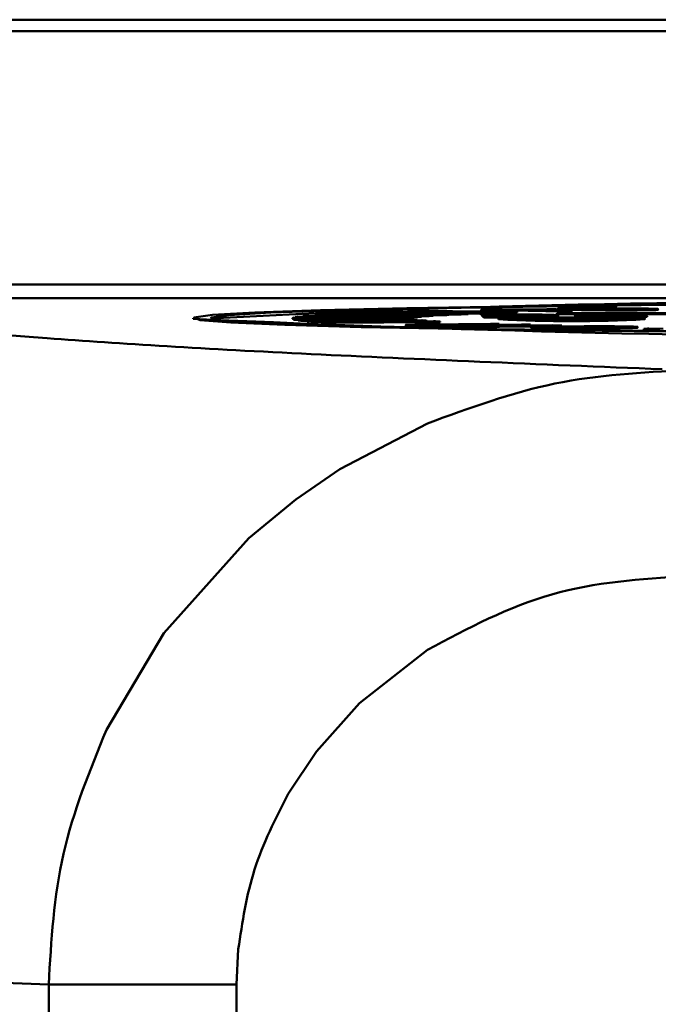
# Model space of a CAD drawing. Units: millimetres. Extents: x -9784 to 2096, y -2957 to 5443.
# Drawn here: x -5482 to -5472, y -326 to -312 of the extents above; entities that cross this region are included whole.
import ezdxf

# ---------------------------------------------------------------- set-up
doc = ezdxf.new("R2010")
doc.units = ezdxf.units.MM
doc.header["$LTSCALE"] = 10
for name, color, linetype, lineweight in [('AM_0', 7, 'Continuous', 50), ('AM_5', 3, 'Continuous', 25), ('AM_6', 2, 'Continuous', 35)]:
    doc.layers.add(name, color=color, linetype=linetype, lineweight=lineweight)

# ---------------------------------------------------------------- blocks, each defined once
blk = doc.blocks.new('RA_1')
at = {"layer": 'AM_0'}
for p, q in [((-334.949, 49.249), (-395.199, 49.249)), ((-334.949, 49.082), (-395.199, 49.082)), ((-395.081, 45.39), (-335.008, 45.39)), ((-395.081, 45.19), (-335.008, 45.19)), ((-385.792, 44.924), (-387.461, 44.93)), ((-387.461, 44.93), (-387.461, 44.92)), ((-387.4, 44.935), (-385.732, 44.93)), ((-387.285, 44.944), (-387.285, 44.935)), ((-385.647, 44.936), (-387.285, 44.944)), ((-387.198, 44.95), (-385.561, 44.942)), ((-387.043, 44.959), (-387.043, 44.949)), ((-385.446, 44.949), (-387.043, 44.959)), ((-386.931, 44.965), (-385.335, 44.954)), ((-385.191, 44.961), (-386.736, 44.973)), ((-386.736, 44.973), (-386.736, 44.963)), ((-386.6, 44.979), (-385.055, 44.966)), ((-384.882, 44.972), (-386.367, 44.987)), ((-386.367, 44.987), (-386.367, 44.977)), ((-386.367, 44.977), (-386.276, 44.976)), ((-386.207, 44.992), (-384.722, 44.978)), ((-384.522, 44.984), (-385.938, 45)), ((-385.938, 45), (-385.938, 44.99)), ((-385.938, 44.99), (-385.635, 44.986)), ((-385.754, 45.005), (-384.339, 44.988)), ((-385.732, 44.93), (-385.732, 44.92)), ((-385.647, 44.926), (-385.647, 44.936)), ((-385.561, 44.942), (-385.561, 44.932)), ((-385.561, 44.939), (-385.446, 44.939)), ((-385.446, 44.939), (-385.446, 44.949)), ((-385.335, 44.954), (-385.335, 44.944)), ((-385.335, 44.952), (-385.191, 44.951)), ((-385.191, 44.951), (-385.191, 44.961)), ((-385.055, 44.966), (-385.055, 44.956)), ((-385.055, 44.964), (-384.882, 44.962)), ((-384.882, 44.962), (-384.882, 44.972)), ((-384.862, 45.024), (-384.714, 45.027)), ((-384.574, 45.019), (-384.862, 45.024)), ((-384.862, 45.024), (-384.862, 45.014)), ((-384.862, 45.014), (-384.737, 45.012)), ((-384.825, 44.918), (-384.857, 44.95)), ((-384.857, 44.95), (-384.657, 44.95)), ((-384.857, 44.95), (-384.857, 44.94)), ((-384.857, 44.94), (-384.825, 44.908)), ((-384.737, 45.016), (-384.574, 45.019)), ((-384.601, 45.014), (-384.737, 45.016)), ((-384.737, 45.016), (-384.737, 45.006)), ((-384.737, 45.006), (-384.601, 45.004)), ((-384.722, 44.978), (-384.722, 44.968)), ((-384.722, 44.976), (-384.522, 44.974)), ((-384.714, 45.027), (-384.427, 45.022)), ((-384.657, 44.95), (-384.654, 44.947)), ((-384.609, 44.918), (-384.621, 44.929)), ((-384.439, 45.017), (-384.601, 45.014)), ((-384.601, 45.014), (-384.601, 45.004)), ((-384.601, 45.004), (-384.439, 45.007)), ((-384.522, 44.974), (-384.522, 44.984)), ((-384.439, 45.017), (-384.439, 45.007)), ((-383.661, 45.003), (-384.439, 45.017)), ((-384.439, 45.007), (-383.661, 44.993)), ((-384.427, 45.022), (-383.905, 45.031)), ((-384.339, 44.988), (-384.339, 44.978)), ((-384.318, 44.937), (-384.318, 44.947)), ((-384.291, 45.019), (-383.914, 45.026)), ((-383.75, 45.01), (-384.291, 45.019)), ((-383.914, 45.016), (-384.005, 45.014)), ((-383.914, 45.026), (-383.75, 45.01)), ((-383.914, 45.016), (-383.914, 45.026)), ((-383.875, 45.012), (-383.914, 45.016)), ((-383.905, 45.031), (-383.769, 45.028)), ((-383.769, 45.028), (-383.54, 45.005)), ((-383.759, 44.97), (-369.938, 44.974)), ((-383.754, 44.965), (-383.759, 44.97)), ((-383.759, 44.97), (-383.759, 44.96)), ((-383.759, 44.96), (-383.754, 44.955)), ((-369.933, 44.969), (-383.754, 44.965)), ((-383.754, 44.965), (-383.754, 44.955)), ((-383.754, 44.955), (-369.933, 44.959)), ((-383.741, 44.939), (-383.741, 44.929)), ((-383.54, 45.005), (-383.661, 45.003)), ((-383.661, 45.003), (-383.661, 44.993)), ((-383.661, 44.993), (-383.54, 44.995)), ((-383.54, 45.005), (-383.54, 44.995)), ((-383.486, 44.936), (-383.501, 44.95)), ((-383.501, 44.95), (-383.285, 44.95)), ((-383.501, 44.95), (-383.501, 44.94)), ((-383.501, 44.94), (-383.486, 44.926)), ((-383.486, 44.936), (-383.486, 44.926)), ((-383.471, 44.932), (-383.471, 44.922)), ((-383.456, 45.028), (-383.456, 45.018)), ((-383.422, 45.045), (-383.422, 45.035)), ((-383.285, 44.95), (-383.271, 44.936)), ((-382.886, 45.046), (-383.035, 45.044)), ((-382.67, 44.938), (-382.683, 44.951)), ((-382.683, 44.951), (-382.467, 44.951)), ((-382.683, 44.951), (-382.683, 44.941)), ((-382.642, 44.931), (-382.638, 44.927)), ((-382.642, 44.931), (-382.642, 44.921)), ((-382.496, 45.023), (-382.496, 45.013)), ((-382.467, 44.951), (-382.444, 44.927)), ((-389.06, 44.898), (-389.06, 44.888)), ((-385.91, 44.898), (-387.61, 44.899)), ((-387.61, 44.899), (-387.61, 44.889)), ((-387.61, 44.889), (-387.601, 44.889)), ((-387.602, 44.905), (-385.903, 44.904)), ((-387.601, 44.89), (-385.903, 44.891)), ((-387.601, 44.89), (-387.601, 44.88)), ((-385.883, 44.886), (-387.582, 44.884)), ((-387.582, 44.884), (-387.582, 44.874)), ((-387.582, 44.874), (-387.532, 44.874)), ((-387.569, 44.915), (-387.569, 44.905)), ((-385.88, 44.911), (-387.569, 44.915)), ((-387.535, 44.92), (-385.846, 44.917)), ((-387.532, 44.875), (-385.844, 44.879)), ((-387.532, 44.875), (-387.532, 44.865)), ((-385.798, 44.873), (-387.487, 44.869)), ((-387.487, 44.869), (-387.487, 44.859)), ((-387.487, 44.859), (-387.396, 44.859)), ((-387.396, 44.86), (-385.729, 44.866)), ((-387.396, 44.86), (-387.396, 44.85)), ((-385.656, 44.86), (-387.324, 44.854)), ((-387.324, 44.854), (-387.324, 44.844)), ((-387.324, 44.844), (-387.192, 44.845)), ((-387.192, 44.845), (-385.557, 44.854)), ((-387.192, 44.845), (-387.192, 44.835)), ((-385.459, 44.848), (-387.095, 44.84)), ((-387.095, 44.84), (-387.095, 44.83)), ((-387.095, 44.83), (-385.459, 44.838)), ((-385.91, 44.891), (-385.91, 44.898)), ((-385.903, 44.904), (-385.903, 44.894)), ((-385.903, 44.901), (-385.88, 44.901)), ((-385.886, 44.794), (-385.886, 44.784)), ((-385.883, 44.879), (-385.883, 44.886)), ((-385.88, 44.901), (-385.88, 44.911)), ((-385.846, 44.917), (-385.846, 44.907)), ((-385.846, 44.914), (-385.792, 44.914)), ((-385.798, 44.866), (-385.798, 44.873)), ((-385.792, 44.914), (-385.792, 44.924)), ((-385.732, 44.927), (-385.647, 44.926)), ((-385.664, 44.806), (-384.729, 44.817)), ((-385.656, 44.853), (-385.656, 44.86)), ((-385.459, 44.838), (-385.459, 44.848)), ((-384.599, 44.814), (-385.458, 44.803)), ((-385.425, 44.794), (-384.599, 44.804)), ((-385.067, 44.796), (-384.275, 44.806)), ((-383.689, 44.791), (-385.053, 44.775)), ((-384.145, 44.803), (-385.03, 44.792)), ((-384.969, 44.783), (-384.145, 44.793)), ((-384.825, 44.918), (-384.609, 44.918)), ((-384.825, 44.918), (-384.825, 44.908)), ((-384.825, 44.908), (-384.609, 44.908)), ((-384.729, 44.817), (-384.599, 44.814)), ((-384.61, 44.89), (-384.61, 44.88)), ((-384.609, 44.918), (-384.609, 44.908)), ((-384.599, 44.814), (-384.599, 44.804)), ((-384.526, 44.786), (-383.819, 44.795)), ((-384.275, 44.806), (-384.145, 44.803)), ((-384.266, 44.926), (-384.266, 44.916)), ((-383.949, 44.895), (-384.153, 44.901)), ((-384.153, 44.901), (-383.963, 44.901)), ((-384.153, 44.901), (-384.153, 44.891)), ((-384.153, 44.891), (-384.031, 44.887)), ((-384.145, 44.803), (-384.145, 44.793)), ((-384.044, 44.885), (-384.044, 44.875)), ((-383.963, 44.901), (-383.808, 44.896)), ((-383.544, 44.899), (-383.864, 44.898)), ((-383.819, 44.795), (-383.689, 44.791)), ((-383.689, 44.791), (-383.689, 44.781)), ((-383.281, 44.882), (-383.641, 44.882)), ((-383.128, 44.88), (-383.632, 44.88)), ((-383.632, 44.88), (-383.632, 44.872)), ((-383.612, 44.889), (-383.288, 44.889)), ((-383.612, 44.882), (-383.612, 44.889)), ((-383.299, 44.898), (-383.544, 44.899)), ((-383.465, 44.891), (-383.29, 44.892)), ((-383.29, 44.892), (-383.299, 44.901)), ((-383.299, 44.901), (-383.149, 44.901)), ((-383.299, 44.901), (-383.299, 44.892)), ((-383.288, 44.889), (-383.281, 44.882)), ((-383.288, 44.889), (-383.288, 44.882)), ((-383.149, 44.901), (-383.128, 44.88)), ((-383.128, 44.873), (-383.128, 44.88)), ((-383.043, 44.927), (-383.043, 44.917)), ((-382.642, 44.921), (-382.638, 44.917)), ((-382.638, 44.927), (-382.444, 44.927)), ((-382.638, 44.927), (-382.638, 44.917)), ((-382.638, 44.917), (-382.444, 44.917)), ((-382.478, 44.88), (-382.478, 44.89)), ((-382.444, 44.917), (-382.444, 44.927)), ((-385.432, 44.783), (-385.432, 44.773)), ((-384.977, 44.78), (-385.169, 44.777)), ((-385.169, 44.777), (-385.169, 44.767)), ((-385.169, 44.777), (-385.053, 44.775)), ((-385.169, 44.767), (-385.053, 44.765)), ((-385.053, 44.765), (-383.689, 44.781)), ((-385.053, 44.765), (-385.053, 44.775)), ((-384.135, 44.762), (-384.135, 44.752)), ((-383.963, 44.755), (-383.963, 44.745)), ((-383.65, 44.76), (-383.65, 44.77)), ((-383.532, 44.742), (-383.532, 44.752)), ((-382.911, 44.758), (-382.911, 44.748)), ((-382.583, 44.76), (-382.583, 44.77)), ((-382.494, 44.74), (-382.494, 44.73)), ((-382.419, 44.745), (-382.212, 44.744)), ((-385.645, 43.363), (-386.923, 42.694)), ((-386.923, 42.694), (-387.562, 42.256)), ((-387.562, 42.256), (-388.246, 41.692)), ((-388.246, 41.692), (-389.488, 40.304)), ((-389.488, 40.304), (-390.323, 38.895)), ((-385.646, 40.063), (-386.638, 39.284)), ((-386.638, 39.284), (-387.264, 38.581)), ((-387.264, 38.581), (-387.677, 37.961)), ((-388.402, 35.697), (-388.427, 35.182)), ((-391.165, 35.182), (-392.01, 35.214)), ((-391.165, 35.182), (-391.165, -35.684)), ((-388.427, 35.182), (-388.427, -35.684))]:
    blk.add_line(p, q, dxfattribs=at)
at = {"layer": 'AM_0', "flags": 128}
for points in [[(-371.411, 44.699), (-373.41, 44.687), (-375.5, 44.681), (-377.62, 44.681), (-379.71, 44.687), (-381.709, 44.699), (-383.56, 44.717), (-385.209, 44.74), (-386.61, 44.768), (-387.722, 44.8), (-388.512, 44.834), (-388.959, 44.87), (-389.049, 44.907), (-388.78, 44.944), (-388.159, 44.979), (-387.204, 45.012), (-385.944, 45.042), (-384.413, 45.068), (-382.656, 45.088), (-380.724, 45.104), (-378.673, 45.113), (-376.56, 45.116)], [(-371.514, 44.703), (-373.473, 44.691), (-375.521, 44.685), (-377.599, 44.685), (-379.647, 44.691), (-381.606, 44.703), (-383.42, 44.721), (-385.036, 44.744), (-386.409, 44.771), (-387.498, 44.802), (-388.273, 44.835), (-388.711, 44.871), (-388.799, 44.907), (-388.535, 44.943), (-387.927, 44.978), (-386.991, 45.01), (-385.756, 45.039), (-384.256, 45.064), (-382.534, 45.085), (-380.641, 45.1), (-378.63, 45.109), (-376.56, 45.112)], [(-383.544, 44.909), (-383.136, 44.907), (-382.79, 44.903), (-382.559, 44.897), (-382.478, 44.89), (-382.559, 44.883), (-382.79, 44.877), (-383.136, 44.873), (-383.544, 44.872), (-383.952, 44.873), (-384.298, 44.877), (-384.529, 44.883), (-384.61, 44.89), (-384.529, 44.897), (-384.298, 44.903), (-383.952, 44.907), (-383.544, 44.909)], [(-383.544, 44.909), (-383.95, 44.907), (-384.294, 44.903), (-384.524, 44.897), (-384.604, 44.89), (-384.524, 44.883), (-384.294, 44.877), (-383.95, 44.873), (-383.544, 44.872), (-383.138, 44.873), (-382.794, 44.877), (-382.564, 44.883), (-382.484, 44.89), (-382.564, 44.897), (-382.794, 44.903), (-383.138, 44.907), (-383.544, 44.909)]]:
    blk.add_lwpolyline(points, dxfattribs=at)
at = {"layer": 'AM_0'}
for centre, radius, start, end in [((-379.824, -122.716), 167.85, 88.88577, 93.06773), ((-387.073, 41.217), 3.733, 95.0173, 95.9529), ((-386.626, 35.631), 9.337, 93.512, 94.0449), ((-385.867, 22.5), 22.49, 92.7113, 92.9972), ((-385.009, 3.016), 41.993, 92.1706, 92.3574), ((-383.998, -25.75), 70.777, 91.78821, 91.91839), ((-383.061, -57.745), 102.785, 91.50134, 91.60373), ((-385.464, 41.862), 3.079, 94.9941, 96.1116), ((-385.035, 36.389), 8.569, 93.5199, 94.0946), ((-384.983, 35.619), 9.331, 93.5533, 94.081), ((-384.351, 24.253), 20.725, 92.7224, 93.0302), ((-384.351, 24.243), 20.725, 92.7224, 93.0302), ((-383.703, 9.272), 35.72, 92.1687, 92.387), ((-383.703, 9.262), 35.72, 92.1687, 92.387), ((-382.926, -12.535), 57.54, 91.78823, 91.94755), ((-382.926, -12.545), 57.54, 91.78823, 91.94755), ((-381.991, -44.663), 89.682, 91.50056, 91.61743), ((-381.991, -44.673), 89.682, 91.50056, 91.61743), ((-376.56, 320.922), 276.317, 267.40718, 272.59282), ((-387.597, 44.891), 0.0151, 108.4047, 146.1139), ((-387.555, 45.004), 0.123, 247.9512, 257.1585), ((-387.555, 44.994), 0.123, 247.9512, 257.1585), ((-387.436, 44.242), 0.685, 98.2719, 101.1851), ((-387.306, 46.44), 1.581, 261.7893, 263.4451), ((-387.306, 46.43), 1.581, 261.7893, 263.4451), ((-386.854, 51.121), 6.284, 265.0511, 265.7053), ((-386.854, 51.111), 6.284, 265.0511, 265.7053), ((-386.19, 61.225), 16.41, 266.4987, 266.839), ((-386.19, 61.215), 16.41, 266.4987, 266.839), ((-385.901, 44.894), 0.0104, 104.877, 156.6484), ((-385.859, 45), 0.117, 248.3139, 258.3997), ((-385.77, 44.387), 0.536, 98.1732, 101.8026), ((-385.77, 44.377), 0.536, 98.1732, 101.8026), ((-385.643, 46.281), 1.417, 261.8187, 263.703), ((-385.464, 41.852), 3.079, 94.9941, 96.1116), ((-385.285, 49.988), 5.141, 265.0421, 265.8517), ((-384.831, 56.585), 11.754, 266.459, 266.9383), ((-383.544, 65.364), 20.511, 267.0211, 272.9789), ((-384.103, 34.503), 10.393, 90.2748, 92.5489), ((-383.16, 28.179), 16.719, 87.8154, 89.9474)]:
    blk.add_arc(centre, radius, start, end, dxfattribs=at)
for points, knots in [([(-382.225, 44.153), (-384.021, 44.226), (-387.621, 44.373), (-391.378, 44.603), (-393.989, 44.839), (-394.567, 44.998), (-394.856, 45.077)], [0, 0, 0, 0, 0.249376, 0.499997, 0.750619, 1, 1, 1, 1]), ([(-384.302, 44.951), (-384.309, 44.951), (-384.342, 44.951), (-384.389, 44.95), (-384.44, 44.95), (-384.484, 44.95), (-384.531, 44.949), (-384.578, 44.949), (-384.62, 44.948), (-384.642, 44.947), (-384.654, 44.947)], [0, 0, 0, 0, 0.046815, 0.234721, 0.328433, 0.422166, 0.564014, 0.705834, 0.851463, 1, 1, 1, 1]), ([(-384.65, 44.939), (-384.65, 44.939), (-384.65, 44.939), (-384.649, 44.94), (-384.643, 44.941), (-384.635, 44.942), (-384.62, 44.943), (-384.587, 44.945), (-384.538, 44.946), (-384.47, 44.947), (-384.402, 44.947), (-384.344, 44.947), (-384.318, 44.947)], [0, 0, 0, 0, 0.029879, 0.149288, 0.208981, 0.268611, 0.388224, 0.491856, 0.666845, 0.741775, 0.887257, 1, 1, 1, 1]), ([(-384.291, 44.929), (-384.297, 44.929), (-384.331, 44.929), (-384.391, 44.93), (-384.459, 44.93), (-384.526, 44.931), (-384.57, 44.932), (-384.6, 44.933), (-384.617, 44.934), (-384.632, 44.935), (-384.64, 44.936), (-384.647, 44.937), (-384.649, 44.938), (-384.65, 44.939)], [0, 0, 0, 0, 0.028046, 0.141209, 0.254482, 0.3393, 0.510358, 0.554371, 0.642681, 0.730815, 0.818975, 0.863018, 1, 1, 1, 1]), ([(-384.621, 44.929), (-384.617, 44.929), (-384.597, 44.929), (-384.556, 44.928), (-384.496, 44.927), (-384.444, 44.927), (-384.392, 44.926), (-384.336, 44.926), (-384.29, 44.926), (-384.266, 44.926)], [0, 0, 0, 0, 0.048606, 0.243551, 0.423847, 0.585236, 0.665739, 0.830705, 1, 1, 1, 1]), ([(-384.318, 44.937), (-384.325, 44.937), (-384.359, 44.937), (-384.419, 44.937), (-384.485, 44.936), (-384.534, 44.936), (-384.577, 44.935), (-384.594, 44.934), (-384.603, 44.934)], [0, 0, 0, 0, 0.052642, 0.265102, 0.477778, 0.637684, 0.797282, 1, 1, 1, 1]), ([(-384.318, 44.947), (-384.312, 44.947), (-384.278, 44.947), (-384.212, 44.947), (-384.144, 44.946), (-384.091, 44.946), (-384.038, 44.945), (-384.006, 44.943), (-383.984, 44.942), (-383.973, 44.941), (-383.965, 44.94), (-383.963, 44.939), (-383.963, 44.938)], [0, 0, 0, 0, 0.028972, 0.145991, 0.289453, 0.361982, 0.455234, 0.643736, 0.696086, 0.800927, 0.900205, 1, 1, 1, 1]), ([(-383.741, 44.939), (-383.742, 44.939), (-383.742, 44.939), (-383.746, 44.94), (-383.758, 44.942), (-383.777, 44.943), (-383.803, 44.944), (-383.837, 44.946), (-383.88, 44.947), (-383.931, 44.948), (-383.992, 44.949), (-384.059, 44.95), (-384.134, 44.95), (-384.216, 44.951), (-384.273, 44.951), (-384.302, 44.951)], [0, 0, 0, 0, 0.020128, 0.10081, 0.181453, 0.262189, 0.342875, 0.423598, 0.504364, 0.585161, 0.666001, 0.746855, 0.827717, 0.912481, 1, 1, 1, 1]), ([(-383.963, 44.938), (-383.963, 44.938), (-383.962, 44.938), (-383.963, 44.937), (-383.969, 44.936), (-383.977, 44.935), (-383.989, 44.934), (-384.004, 44.933), (-384.027, 44.932), (-384.072, 44.931), (-384.129, 44.93), (-384.209, 44.93), (-384.258, 44.929), (-384.291, 44.929)], [0, 0, 0, 0, 0.0290505, 0.1454678, 0.2036819, 0.3202069, 0.3784146, 0.4366394, 0.5311554, 0.6163885, 0.7886831, 0.8561063, 1, 1, 1, 1]), ([(-384.266, 44.926), (-384.26, 44.926), (-384.226, 44.926), (-384.166, 44.926), (-384.089, 44.927), (-384.017, 44.927), (-383.952, 44.928), (-383.895, 44.929), (-383.849, 44.93), (-383.813, 44.932), (-383.785, 44.933), (-383.765, 44.934), (-383.751, 44.935), (-383.742, 44.937), (-383.742, 44.938), (-383.742, 44.938)], [0, 0, 0, 0, 0.020634, 0.103395, 0.186091, 0.268749, 0.35142, 0.43301, 0.51457, 0.596098, 0.677535, 0.758907, 0.840288, 0.921636, 1, 1, 1, 1]), ([(-384.266, 44.916), (-384.26, 44.916), (-384.226, 44.916), (-384.166, 44.916), (-384.089, 44.917), (-384.017, 44.917), (-383.952, 44.918), (-383.895, 44.919), (-383.849, 44.92), (-383.813, 44.922), (-383.785, 44.923), (-383.765, 44.924), (-383.751, 44.925), (-383.742, 44.927), (-383.742, 44.928), (-383.741, 44.929)], [0, 0, 0, 0, 0.020182, 0.10113, 0.181997, 0.26287, 0.34373, 0.423532, 0.503305, 0.583047, 0.662701, 0.74229, 0.821888, 0.901454, 1, 1, 1, 1]), ([(-383.744, 45.04), (-383.744, 45.04), (-383.744, 45.041), (-383.732, 45.042), (-383.708, 45.043), (-383.671, 45.044), (-383.613, 45.046), (-383.557, 45.046), (-383.521, 45.047)], [0, 0, 0, 0, 0.064554, 0.227594, 0.390543, 0.553565, 0.716503, 1, 1, 1, 1]), ([(-383.456, 45.028), (-383.46, 45.028), (-383.48, 45.028), (-383.516, 45.029), (-383.56, 45.03), (-383.603, 45.032), (-383.635, 45.033), (-383.665, 45.034), (-383.687, 45.035), (-383.705, 45.035), (-383.721, 45.036), (-383.736, 45.037), (-383.745, 45.038), (-383.744, 45.039), (-383.744, 45.039)], [0, 0, 0, 0, 0.02792, 0.139721, 0.251527, 0.363316, 0.475098, 0.531003, 0.642864, 0.698763, 0.754626, 0.866566, 0.978509, 1, 1, 1, 1]), ([(-383.743, 45.029), (-383.743, 45.029), (-383.743, 45.028), (-383.732, 45.027), (-383.718, 45.026), (-383.705, 45.025), (-383.684, 45.024), (-383.66, 45.023), (-383.627, 45.022), (-383.598, 45.021), (-383.56, 45.02), (-383.516, 45.019), (-383.478, 45.018), (-383.456, 45.018)], [0, 0, 0, 0, 0.048986, 0.172308, 0.233815, 0.295292, 0.356878, 0.479989, 0.541438, 0.664538, 0.726018, 0.849051, 1, 1, 1, 1]), ([(-383.555, 45.04), (-383.554, 45.039), (-383.553, 45.039), (-383.542, 45.038), (-383.525, 45.037), (-383.504, 45.036), (-383.481, 45.035), (-383.455, 45.034), (-383.418, 45.033), (-383.387, 45.032), (-383.367, 45.032)], [0, 0, 0, 0, 0.073349, 0.192563, 0.311667, 0.430677, 0.549666, 0.668653, 0.787725, 1, 1, 1, 1]), ([(-383.422, 45.045), (-383.428, 45.044), (-383.454, 45.044), (-383.501, 45.043), (-383.544, 45.042), (-383.551, 45.041), (-383.554, 45.04)], [0, 0, 0, 0, 0.067986, 0.341455, 0.684722, 1, 1, 1, 1]), ([(-383.521, 45.047), (-383.516, 45.047), (-383.489, 45.047), (-383.415, 45.048), (-383.312, 45.049), (-383.208, 45.049), (-383.136, 45.049), (-383.07, 45.048), (-383.008, 45.048), (-382.945, 45.047), (-382.907, 45.046), (-382.886, 45.046)], [0, 0, 0, 0, 0.028429, 0.142238, 0.372663, 0.482593, 0.580882, 0.679179, 0.777449, 0.875589, 1, 1, 1, 1]), ([(-383.486, 44.936), (-383.486, 44.936), (-383.486, 44.935), (-383.484, 44.934), (-383.48, 44.933), (-383.474, 44.932), (-383.471, 44.932)], [0, 0, 0, 0, 0.0900275, 0.4508215, 0.7249595, 1, 1, 1, 1]), ([(-383.471, 44.932), (-383.47, 44.932), (-383.462, 44.931), (-383.439, 44.93), (-383.396, 44.929), (-383.338, 44.928), (-383.29, 44.928), (-383.238, 44.927), (-383.184, 44.927), (-383.119, 44.927), (-383.071, 44.927), (-383.043, 44.927)], [0, 0, 0, 0, 0.034175, 0.171356, 0.367406, 0.464898, 0.56218, 0.65933, 0.756498, 0.853643, 1, 1, 1, 1]), ([(-382.496, 45.023), (-382.501, 45.022), (-382.528, 45.022), (-382.58, 45.022), (-382.654, 45.021), (-382.732, 45.021), (-382.812, 45.021), (-382.893, 45.021), (-382.972, 45.021), (-383.047, 45.021), (-383.119, 45.022), (-383.174, 45.023), (-383.226, 45.023), (-383.266, 45.024), (-383.313, 45.025), (-383.357, 45.026), (-383.408, 45.027), (-383.44, 45.028), (-383.456, 45.028)], [0, 0, 0, 0, 0.017551, 0.0879, 0.158269, 0.228643, 0.299001, 0.369384, 0.439758, 0.510116, 0.580423, 0.650736, 0.685847, 0.75606, 0.791176, 0.861369, 0.93063, 1, 1, 1, 1]), ([(-383.456, 45.018), (-383.452, 45.018), (-383.432, 45.017), (-383.395, 45.016), (-383.343, 45.015), (-383.297, 45.015), (-383.25, 45.014), (-383.209, 45.013), (-383.167, 45.013), (-383.123, 45.012), (-383.064, 45.012), (-382.989, 45.011), (-382.911, 45.011), (-382.83, 45.011), (-382.75, 45.011), (-382.671, 45.011), (-382.584, 45.012), (-382.529, 45.012), (-382.496, 45.013)], [0, 0, 0, 0, 0.01755, 0.087734, 0.15796, 0.228152, 0.263238, 0.333466, 0.368588, 0.403703, 0.474034, 0.54437, 0.614734, 0.685122, 0.755498, 0.825868, 0.896237, 1, 1, 1, 1]), ([(-383.035, 45.044), (-383.04, 45.044), (-383.065, 45.044), (-383.106, 45.045), (-383.158, 45.045), (-383.213, 45.046), (-383.28, 45.046), (-383.357, 45.045), (-383.401, 45.045), (-383.422, 45.045)], [0, 0, 0, 0, 0.0465764, 0.2333459, 0.3571246, 0.4575709, 0.6356485, 0.8179822, 1, 1, 1, 1]), ([(-383.422, 45.035), (-383.417, 45.035), (-383.39, 45.035), (-383.349, 45.035), (-383.309, 45.035), (-383.297, 45.035)], [0, 0, 0, 0, 0.14478, 0.728696, 1, 1, 1, 1]), ([(-383.367, 45.032), (-383.365, 45.032), (-383.36, 45.032), (-383.351, 45.031), (-383.344, 45.031), (-383.341, 45.031)], [0, 0, 0, 0, 0.24162, 0.620395, 1, 1, 1, 1]), ([(-383.341, 45.031), (-383.341, 45.031), (-383.343, 45.032), (-383.342, 45.032), (-383.341, 45.032)], [0, 0, 0, 0, 0.498884, 1, 1, 1, 1]), ([(-383.339, 45.033), (-383.337, 45.033), (-383.331, 45.034), (-383.314, 45.035), (-383.289, 45.036), (-383.256, 45.037), (-383.209, 45.038), (-383.171, 45.038), (-383.152, 45.039)], [0, 0, 0, 0, 0.104593, 0.314131, 0.418685, 0.619295, 0.807362, 1, 1, 1, 1]), ([(-383.271, 44.936), (-383.271, 44.936), (-383.27, 44.935), (-383.267, 44.935), (-383.26, 44.934), (-383.249, 44.933), (-383.222, 44.932), (-383.164, 44.931), (-383.092, 44.93), (-383.035, 44.93), (-383.004, 44.93), (-382.999, 44.93)], [0, 0, 0, 0, 0.039108, 0.195844, 0.274203, 0.35255, 0.511158, 0.669617, 0.813884, 0.974828, 1, 1, 1, 1]), ([(-383.116, 45.027), (-383.12, 45.027), (-383.14, 45.027), (-383.169, 45.028), (-383.201, 45.029), (-383.205, 45.03), (-383.207, 45.031)], [0, 0, 0, 0, 0.079495, 0.398779, 0.672741, 1, 1, 1, 1]), ([(-383.205, 45.032), (-383.2, 45.033), (-383.187, 45.033), (-383.147, 45.035), (-383.102, 45.035), (-383.083, 45.036)], [0, 0, 0, 0, 0.22433, 0.659975, 1, 1, 1, 1]), ([(-383.152, 45.039), (-383.147, 45.039), (-383.12, 45.039), (-383.069, 45.04), (-382.996, 45.04), (-382.921, 45.04), (-382.858, 45.04), (-382.795, 45.04), (-382.745, 45.04), (-382.685, 45.04), (-382.638, 45.04), (-382.594, 45.039), (-382.552, 45.039), (-382.513, 45.038), (-382.463, 45.037), (-382.436, 45.037), (-382.416, 45.036)], [0, 0, 0, 0, 0.02382, 0.119471, 0.211846, 0.302125, 0.392374, 0.437387, 0.527562, 0.572575, 0.662811, 0.70782, 0.752804, 0.842954, 0.887989, 1, 1, 1, 1]), ([(-382.621, 45.025), (-382.626, 45.025), (-382.653, 45.024), (-382.708, 45.024), (-382.778, 45.024), (-382.854, 45.024), (-382.921, 45.024), (-382.984, 45.025), (-383.049, 45.025), (-383.089, 45.026), (-383.116, 45.027)], [0, 0, 0, 0, 0.035197, 0.177278, 0.319499, 0.404488, 0.575605, 0.677451, 0.779176, 1, 1, 1, 1]), ([(-383.083, 45.036), (-383.077, 45.036), (-383.05, 45.036), (-383.005, 45.036), (-382.929, 45.037), (-382.858, 45.037), (-382.789, 45.037), (-382.721, 45.036), (-382.651, 45.035), (-382.61, 45.034), (-382.592, 45.034)], [0, 0, 0, 0, 0.0359022, 0.1802861, 0.2724687, 0.4587339, 0.5552942, 0.6519153, 0.846858, 1, 1, 1, 1]), ([(-383.043, 44.927), (-383.036, 44.927), (-383.002, 44.927), (-382.944, 44.927), (-382.88, 44.927), (-382.824, 44.927), (-382.772, 44.928), (-382.728, 44.929), (-382.683, 44.929), (-382.659, 44.93), (-382.642, 44.931)], [0, 0, 0, 0, 0.041463, 0.207721, 0.367327, 0.446953, 0.59166, 0.736437, 0.808609, 1, 1, 1, 1]), ([(-382.999, 44.93), (-382.993, 44.93), (-382.959, 44.93), (-382.908, 44.93), (-382.849, 44.931), (-382.792, 44.931), (-382.732, 44.932), (-382.7, 44.933), (-382.684, 44.935), (-382.676, 44.935), (-382.671, 44.936), (-382.671, 44.937), (-382.671, 44.937)], [0, 0, 0, 0, 0.033726, 0.169439, 0.261318, 0.353144, 0.507788, 0.663008, 0.747859, 0.832694, 0.917474, 1, 1, 1, 1]), ([(-382.499, 45.03), (-382.497, 45.03), (-382.491, 45.029), (-382.501, 45.028), (-382.52, 45.027), (-382.559, 45.026), (-382.603, 45.025), (-382.621, 45.025)], [0, 0, 0, 0, 0.115026, 0.305881, 0.479502, 0.79107, 1, 1, 1, 1]), ([(-382.592, 45.034), (-382.588, 45.034), (-382.568, 45.033), (-382.537, 45.033), (-382.52, 45.032), (-382.511, 45.031)], [0, 0, 0, 0, 0.116201, 0.582022, 1, 1, 1, 1]), ([(-382.283, 45.03), (-382.283, 45.03), (-382.283, 45.029), (-382.29, 45.028), (-382.303, 45.027), (-382.32, 45.026), (-382.343, 45.026), (-382.371, 45.025), (-382.401, 45.024), (-382.442, 45.023), (-382.478, 45.023), (-382.496, 45.023)], [0, 0, 0, 0, 0.05881, 0.223414, 0.305385, 0.38754, 0.552174, 0.634196, 0.716289, 0.857086, 1, 1, 1, 1]), ([(-382.496, 45.013), (-382.491, 45.013), (-382.464, 45.013), (-382.43, 45.014), (-382.394, 45.014), (-382.362, 45.015), (-382.335, 45.016), (-382.315, 45.017), (-382.298, 45.018), (-382.288, 45.018), (-382.283, 45.019), (-382.283, 45.02), (-382.283, 45.02)], [0, 0, 0, 0, 0.040997, 0.205446, 0.287556, 0.369611, 0.534259, 0.616334, 0.698406, 0.862972, 0.945101, 1, 1, 1, 1]), ([(-382.416, 45.036), (-382.412, 45.036), (-382.392, 45.036), (-382.359, 45.035), (-382.33, 45.034), (-382.311, 45.033), (-382.295, 45.032), (-382.285, 45.031), (-382.283, 45.03), (-382.283, 45.03)], [0, 0, 0, 0, 0.052555, 0.263061, 0.473687, 0.578755, 0.683933, 0.894852, 1, 1, 1, 1]), ([(-385.664, 44.806), (-385.67, 44.806), (-385.697, 44.805), (-385.744, 44.805), (-385.794, 44.804), (-385.841, 44.803), (-385.876, 44.802), (-385.911, 44.801), (-385.938, 44.801), (-385.963, 44.799), (-385.968, 44.798), (-385.947, 44.796), (-385.911, 44.795), (-385.886, 44.794)], [0, 0, 0, 0, 0.025315, 0.126574, 0.227894, 0.278517, 0.379937, 0.430604, 0.519032, 0.596212, 0.743159, 0.814457, 1, 1, 1, 1]), ([(-385.959, 44.789), (-385.961, 44.788), (-385.966, 44.787), (-385.946, 44.786), (-385.911, 44.785), (-385.886, 44.784)], [0, 0, 0, 0, 0.243459, 0.453473, 1, 1, 1, 1]), ([(-385.886, 44.794), (-385.882, 44.794), (-385.862, 44.794), (-385.824, 44.793), (-385.768, 44.792), (-385.711, 44.792), (-385.651, 44.791), (-385.588, 44.791), (-385.508, 44.791), (-385.448, 44.791), (-385.409, 44.791)], [0, 0, 0, 0, 0.037566, 0.188478, 0.307295, 0.426146, 0.544893, 0.663549, 0.78214, 1, 1, 1, 1]), ([(-385.458, 44.803), (-385.463, 44.803), (-385.491, 44.803), (-385.539, 44.802), (-385.59, 44.802), (-385.639, 44.801), (-385.676, 44.8), (-385.697, 44.799), (-385.695, 44.798), (-385.695, 44.798)], [0, 0, 0, 0, 0.051638, 0.258278, 0.465042, 0.568348, 0.776968, 0.974697, 1, 1, 1, 1]), ([(-385.693, 44.798), (-385.693, 44.798), (-385.692, 44.797), (-385.673, 44.796), (-385.658, 44.796), (-385.656, 44.796)], [0, 0, 0, 0, 0.3237445, 0.9276379, 1, 1, 1, 1]), ([(-385.656, 44.796), (-385.652, 44.796), (-385.632, 44.795), (-385.588, 44.795), (-385.525, 44.794), (-385.454, 44.794), (-385.383, 44.794), (-385.306, 44.794), (-385.238, 44.794), (-385.184, 44.795), (-385.127, 44.795), (-385.092, 44.796), (-385.067, 44.796)], [0, 0, 0, 0, 0.030227, 0.152108, 0.274218, 0.342969, 0.481347, 0.590983, 0.700354, 0.809603, 0.864195, 1, 1, 1, 1]), ([(-385.409, 44.791), (-385.414, 44.791), (-385.434, 44.791), (-385.464, 44.79), (-385.492, 44.789), (-385.506, 44.788), (-385.511, 44.787), (-385.505, 44.786), (-385.485, 44.784), (-385.454, 44.784), (-385.432, 44.783)], [0, 0, 0, 0, 0.038747, 0.193986, 0.325072, 0.444584, 0.55306, 0.656605, 0.760024, 1, 1, 1, 1]), ([(-385.03, 44.792), (-385.035, 44.792), (-385.063, 44.791), (-385.11, 44.791), (-385.174, 44.79), (-385.219, 44.789), (-385.243, 44.788), (-385.25, 44.787), (-385.237, 44.786), (-385.214, 44.785), (-385.202, 44.785)], [0, 0, 0, 0, 0.039579, 0.198011, 0.356661, 0.565339, 0.626519, 0.747217, 0.865046, 1, 1, 1, 1]), ([(-385.202, 44.785), (-385.198, 44.785), (-385.178, 44.784), (-385.139, 44.783), (-385.085, 44.783), (-385.037, 44.783), (-384.988, 44.783), (-384.931, 44.783), (-384.869, 44.783), (-384.804, 44.783), (-384.741, 44.784), (-384.681, 44.784), (-384.632, 44.785), (-384.58, 44.785), (-384.549, 44.786), (-384.526, 44.786)], [0, 0, 0, 0, 0.0262884, 0.1324528, 0.1997428, 0.2669883, 0.3319822, 0.3969451, 0.4874408, 0.5778073, 0.6680276, 0.7581968, 0.848346, 0.893401, 1, 1, 1, 1]), ([(-384.609, 44.919), (-384.591, 44.919), (-384.557, 44.918), (-384.496, 44.917), (-384.444, 44.917), (-384.392, 44.916), (-384.336, 44.916), (-384.29, 44.916), (-384.266, 44.916)], [0, 0, 0, 0, 0.204904, 0.394411, 0.564046, 0.648662, 0.822056, 1, 1, 1, 1]), ([(-384.044, 44.885), (-384.044, 44.885), (-384.044, 44.886), (-384.038, 44.887), (-384.019, 44.888), (-383.989, 44.889), (-383.944, 44.89), (-383.889, 44.89), (-383.823, 44.891), (-383.768, 44.891), (-383.729, 44.891)], [0, 0, 0, 0, 0.039601, 0.198753, 0.278002, 0.375753, 0.573364, 0.66807, 0.762765, 1, 1, 1, 1]), ([(-383.632, 44.88), (-383.639, 44.88), (-383.672, 44.88), (-383.728, 44.88), (-383.793, 44.88), (-383.859, 44.88), (-383.927, 44.881), (-383.979, 44.882), (-384.022, 44.883), (-384.041, 44.884), (-384.044, 44.885), (-384.044, 44.885)], [0, 0, 0, 0, 0.033511, 0.167637, 0.279103, 0.361914, 0.507813, 0.649387, 0.745065, 0.938447, 1, 1, 1, 1]), ([(-383.821, 44.892), (-383.826, 44.892), (-383.841, 44.892), (-383.871, 44.893), (-383.909, 44.894), (-383.935, 44.895), (-383.949, 44.895)], [0, 0, 0, 0, 0.098521, 0.295458, 0.646638, 1, 1, 1, 1]), ([(-383.889, 44.885), (-383.889, 44.886), (-383.888, 44.886), (-383.875, 44.887), (-383.839, 44.888), (-383.79, 44.889), (-383.742, 44.889), (-383.685, 44.889), (-383.641, 44.889), (-383.612, 44.889)], [0, 0, 0, 0, 0.051018, 0.22357, 0.396275, 0.553127, 0.664871, 0.776277, 1, 1, 1, 1]), ([(-383.641, 44.882), (-383.648, 44.882), (-383.681, 44.882), (-383.738, 44.882), (-383.807, 44.883), (-383.856, 44.883), (-383.884, 44.884), (-383.887, 44.885), (-383.889, 44.885)], [0, 0, 0, 0, 0.056644, 0.284206, 0.478082, 0.674038, 0.839961, 1, 1, 1, 1]), ([(-383.729, 44.891), (-383.735, 44.891), (-383.754, 44.891), (-383.786, 44.892), (-383.81, 44.892), (-383.821, 44.892)], [0, 0, 0, 0, 0.182863, 0.588853, 1, 1, 1, 1]), ([(-383.808, 44.896), (-383.805, 44.896), (-383.787, 44.896), (-383.754, 44.895), (-383.708, 44.894), (-383.666, 44.893), (-383.618, 44.892), (-383.58, 44.892), (-383.552, 44.892), (-383.549, 44.892)], [0, 0, 0, 0, 0.051913, 0.259569, 0.467261, 0.675091, 0.779131, 0.974755, 1, 1, 1, 1]), ([(-383.549, 44.892), (-383.542, 44.892), (-383.525, 44.891), (-383.497, 44.891), (-383.476, 44.891), (-383.465, 44.891)], [0, 0, 0, 0, 0.237286, 0.618068, 1, 1, 1, 1]), ([(-383.486, 44.926), (-383.486, 44.926), (-383.486, 44.925), (-383.484, 44.924), (-383.48, 44.923), (-383.474, 44.922), (-383.471, 44.922)], [0, 0, 0, 0, 0.0900275, 0.4508215, 0.7249595, 1, 1, 1, 1]), ([(-383.471, 44.922), (-383.47, 44.922), (-383.462, 44.921), (-383.439, 44.92), (-383.396, 44.919), (-383.338, 44.918), (-383.29, 44.918), (-383.238, 44.917), (-383.184, 44.917), (-383.119, 44.917), (-383.071, 44.917), (-383.043, 44.917)], [0, 0, 0, 0, 0.034175, 0.171356, 0.367406, 0.464898, 0.56218, 0.65933, 0.756498, 0.853643, 1, 1, 1, 1]), ([(-383.043, 44.917), (-383.036, 44.917), (-383.002, 44.917), (-382.944, 44.917), (-382.881, 44.917), (-382.824, 44.917), (-382.772, 44.918), (-382.728, 44.919), (-382.683, 44.919), (-382.659, 44.92), (-382.642, 44.921)], [0, 0, 0, 0, 0.041463, 0.207718, 0.367322, 0.446898, 0.591666, 0.73644, 0.808612, 1, 1, 1, 1]), ([(-385.886, 44.784), (-385.882, 44.784), (-385.862, 44.784), (-385.824, 44.783), (-385.768, 44.782), (-385.711, 44.782), (-385.651, 44.781), (-385.588, 44.781), (-385.54, 44.781), (-385.513, 44.781), (-385.507, 44.781)], [0, 0, 0, 0, 0.0460426, 0.2310046, 0.3767115, 0.5223174, 0.6678583, 0.8132873, 0.9586358, 1, 1, 1, 1]), ([(-385.507, 44.777), (-385.508, 44.777), (-385.51, 44.776), (-385.505, 44.776), (-385.485, 44.774), (-385.454, 44.774), (-385.432, 44.773)], [0, 0, 0, 0, 0.092302, 0.302592, 0.512629, 1, 1, 1, 1]), ([(-385.432, 44.783), (-385.428, 44.783), (-385.409, 44.782), (-385.371, 44.782), (-385.314, 44.781), (-385.256, 44.78), (-385.194, 44.78), (-385.13, 44.78), (-385.057, 44.78), (-385.006, 44.78), (-384.977, 44.78)], [0, 0, 0, 0, 0.038876, 0.195123, 0.322021, 0.448959, 0.575779, 0.702543, 0.829282, 1, 1, 1, 1]), ([(-385.432, 44.773), (-385.428, 44.773), (-385.409, 44.772), (-385.371, 44.772), (-385.314, 44.771), (-385.256, 44.77), (-385.207, 44.77), (-385.177, 44.77), (-385.169, 44.77)], [0, 0, 0, 0, 0.062284, 0.312611, 0.515918, 0.719289, 0.92247, 1, 1, 1, 1]), ([(-383.963, 44.755), (-383.968, 44.755), (-383.992, 44.755), (-384.031, 44.756), (-384.067, 44.757), (-384.097, 44.758), (-384.119, 44.759), (-384.131, 44.76), (-384.136, 44.761), (-384.135, 44.763), (-384.124, 44.764), (-384.104, 44.765), (-384.076, 44.767), (-384.041, 44.768), (-384, 44.769), (-383.955, 44.77), (-383.898, 44.772), (-383.853, 44.772), (-383.826, 44.773)], [0, 0, 0, 0, 0.016957, 0.084939, 0.152959, 0.186931, 0.254962, 0.322999, 0.356923, 0.424933, 0.492896, 0.560827, 0.628756, 0.696694, 0.764588, 0.832469, 0.900332, 1, 1, 1, 1]), ([(-384.134, 44.751), (-384.134, 44.751), (-384.134, 44.751), (-384.127, 44.75), (-384.113, 44.749), (-384.088, 44.748), (-384.056, 44.747), (-384.018, 44.746), (-383.982, 44.745), (-383.963, 44.745)], [0, 0, 0, 0, 0.0911674, 0.1825334, 0.3655713, 0.5487639, 0.6401226, 0.8183082, 1, 1, 1, 1]), ([(-383.532, 44.752), (-383.539, 44.752), (-383.572, 44.752), (-383.619, 44.752), (-383.686, 44.752), (-383.738, 44.752), (-383.8, 44.753), (-383.848, 44.753), (-383.908, 44.754), (-383.94, 44.754), (-383.963, 44.755)], [0, 0, 0, 0, 0.042355, 0.212082, 0.296831, 0.466683, 0.551468, 0.72136, 0.806076, 1, 1, 1, 1]), ([(-383.963, 44.745), (-383.958, 44.745), (-383.934, 44.744), (-383.897, 44.744), (-383.841, 44.743), (-383.793, 44.743), (-383.729, 44.742), (-383.677, 44.742), (-383.607, 44.742), (-383.563, 44.742), (-383.532, 44.742)], [0, 0, 0, 0, 0.0422903, 0.2120951, 0.296871, 0.4667476, 0.5515117, 0.7214133, 0.8061683, 1, 1, 1, 1]), ([(-383.802, 44.758), (-383.806, 44.758), (-383.83, 44.758), (-383.87, 44.759), (-383.895, 44.76), (-383.901, 44.762), (-383.899, 44.762), (-383.898, 44.762)], [0, 0, 0, 0, 0.071277, 0.358995, 0.725985, 0.967549, 1, 1, 1, 1]), ([(-383.826, 44.773), (-383.822, 44.773), (-383.799, 44.773), (-383.756, 44.774), (-383.697, 44.775), (-383.636, 44.776), (-383.583, 44.777), (-383.527, 44.777), (-383.481, 44.778), (-383.434, 44.778), (-383.397, 44.778), (-383.347, 44.779), (-383.282, 44.779), (-383.203, 44.779), (-383.122, 44.779), (-383.042, 44.779), (-382.965, 44.779), (-382.863, 44.778), (-382.8, 44.777), (-382.757, 44.777)], [0, 0, 0, 0, 0.016309, 0.081554, 0.146802, 0.212027, 0.277286, 0.309917, 0.375201, 0.407833, 0.440463, 0.473075, 0.538412, 0.60377, 0.669148, 0.73453, 0.799909, 0.865301, 1, 1, 1, 1]), ([(-383.076, 44.761), (-383.081, 44.761), (-383.104, 44.76), (-383.147, 44.76), (-383.208, 44.759), (-383.272, 44.758), (-383.329, 44.757), (-383.376, 44.757), (-383.413, 44.757), (-383.463, 44.756), (-383.524, 44.756), (-383.61, 44.756), (-383.711, 44.756), (-383.771, 44.757), (-383.802, 44.758)], [0, 0, 0, 0, 0.023994, 0.119912, 0.215831, 0.311764, 0.407791, 0.455742, 0.5037, 0.5517, 0.64461, 0.726436, 0.862601, 1, 1, 1, 1]), ([(-383.65, 44.76), (-383.654, 44.76), (-383.677, 44.76), (-383.717, 44.759), (-383.758, 44.758), (-383.778, 44.758), (-383.784, 44.757)], [0, 0, 0, 0, 0.094395, 0.472331, 0.850212, 1, 1, 1, 1]), ([(-383.65, 44.77), (-383.645, 44.77), (-383.622, 44.771), (-383.579, 44.771), (-383.519, 44.772), (-383.455, 44.773), (-383.399, 44.774), (-383.351, 44.774), (-383.303, 44.775), (-383.24, 44.775), (-383.168, 44.775), (-383.085, 44.775), (-382.996, 44.775), (-382.942, 44.774), (-382.917, 44.774)], [0, 0, 0, 0, 0.023713, 0.118495, 0.21334, 0.308162, 0.403058, 0.45044, 0.497857, 0.590817, 0.683798, 0.75706, 0.885243, 1, 1, 1, 1]), ([(-382.933, 44.764), (-382.955, 44.764), (-383.004, 44.765), (-383.087, 44.765), (-383.166, 44.765), (-383.234, 44.765), (-383.299, 44.765), (-383.361, 44.764), (-383.42, 44.764), (-383.475, 44.763), (-383.528, 44.762), (-383.587, 44.761), (-383.626, 44.761), (-383.65, 44.76)], [0, 0, 0, 0, 0.0962995, 0.2210588, 0.303439, 0.385684, 0.4679631, 0.5501337, 0.6322623, 0.7143961, 0.7964648, 0.878496, 1, 1, 1, 1]), ([(-382.911, 44.758), (-382.915, 44.758), (-382.939, 44.758), (-382.972, 44.757), (-383.011, 44.756), (-383.052, 44.756), (-383.093, 44.755), (-383.147, 44.754), (-383.203, 44.754), (-383.273, 44.753), (-383.347, 44.753), (-383.433, 44.752), (-383.496, 44.752), (-383.532, 44.752)], [0, 0, 0, 0, 0.027354, 0.136984, 0.191791, 0.246564, 0.3562, 0.410997, 0.520647, 0.630331, 0.740015, 0.849786, 1, 1, 1, 1]), ([(-383.532, 44.742), (-383.526, 44.742), (-383.493, 44.742), (-383.433, 44.742), (-383.356, 44.743), (-383.282, 44.743), (-383.211, 44.744), (-383.144, 44.745), (-383.09, 44.745), (-383.049, 44.746), (-383.01, 44.746), (-382.963, 44.747), (-382.928, 44.748), (-382.911, 44.748)], [0, 0, 0, 0, 0.027397, 0.137195, 0.246969, 0.356687, 0.466379, 0.576022, 0.685646, 0.74042, 0.795195, 0.897527, 1, 1, 1, 1]), ([(-382.917, 44.774), (-382.912, 44.774), (-382.889, 44.773), (-382.849, 44.772), (-382.823, 44.771), (-382.818, 44.769), (-382.824, 44.768), (-382.841, 44.767), (-382.865, 44.766), (-382.897, 44.765), (-382.933, 44.764), (-382.973, 44.763), (-383.02, 44.762), (-383.056, 44.761), (-383.076, 44.761)], [0, 0, 0, 0, 0.0240046, 0.1206386, 0.2439707, 0.3252235, 0.4062989, 0.4873629, 0.5684142, 0.6493508, 0.7303195, 0.8111946, 0.8921142, 1, 1, 1, 1]), ([(-382.757, 44.777), (-382.752, 44.776), (-382.728, 44.776), (-382.689, 44.775), (-382.652, 44.774), (-382.622, 44.773), (-382.6, 44.772), (-382.587, 44.771), (-382.582, 44.77), (-382.583, 44.769), (-382.594, 44.767), (-382.615, 44.766), (-382.644, 44.765), (-382.679, 44.763), (-382.72, 44.762), (-382.766, 44.761), (-382.813, 44.76), (-382.862, 44.759), (-382.894, 44.758), (-382.911, 44.758)], [0, 0, 0, 0, 0.016601, 0.083144, 0.149716, 0.182968, 0.249563, 0.316177, 0.349391, 0.415906, 0.482452, 0.548979, 0.615448, 0.681934, 0.748353, 0.814806, 0.881251, 0.940563, 1, 1, 1, 1]), ([(-382.911, 44.748), (-382.906, 44.748), (-382.883, 44.749), (-382.843, 44.749), (-382.792, 44.75), (-382.744, 44.752), (-382.701, 44.753), (-382.662, 44.754), (-382.63, 44.755), (-382.604, 44.757), (-382.588, 44.758), (-382.583, 44.759), (-382.583, 44.76), (-382.583, 44.76)], [0, 0, 0, 0, 0.026486, 0.132459, 0.238411, 0.344428, 0.450426, 0.556436, 0.662491, 0.768585, 0.874673, 0.980816, 1, 1, 1, 1]), ([(-382.494, 44.74), (-382.492, 44.741), (-382.49, 44.741), (-382.481, 44.742), (-382.469, 44.743), (-382.45, 44.744), (-382.429, 44.745), (-382.419, 44.745)], [0, 0, 0, 0, 0.243106, 0.364397, 0.485599, 0.741874, 1, 1, 1, 1]), ([(-382.258, 44.733), (-382.263, 44.733), (-382.291, 44.733), (-382.328, 44.734), (-382.366, 44.734), (-382.401, 44.735), (-382.436, 44.736), (-382.468, 44.737), (-382.487, 44.738), (-382.494, 44.739), (-382.494, 44.74), (-382.494, 44.74)], [0, 0, 0, 0, 0.039619, 0.198479, 0.27784, 0.357168, 0.508027, 0.656821, 0.805436, 0.954163, 1, 1, 1, 1]), ([(-382.493, 44.73), (-382.493, 44.73), (-382.493, 44.729), (-382.484, 44.728), (-382.467, 44.727), (-382.434, 44.726), (-382.399, 44.725), (-382.359, 44.724), (-382.316, 44.723), (-382.277, 44.723), (-382.258, 44.723)], [0, 0, 0, 0, 0.114302, 0.193703, 0.351922, 0.500358, 0.64887, 0.722934, 0.86042, 1, 1, 1, 1]), ([(-381.874, 44.14), (-382.519, 44.106), (-383.814, 44.037), (-385.033, 43.588), (-385.645, 43.363)], [0, 0, 0, 0, 0.497683, 1, 1, 1, 1]), ([(-381.874, 41.14), (-382.54, 41.095), (-383.874, 41.004), (-385.055, 40.377), (-385.646, 40.063)], [0, 0, 0, 0, 0.499321, 1, 1, 1, 1]), ([(-390.323, 38.895), (-390.566, 38.301), (-391.053, 37.111), (-391.128, 35.826), (-391.165, 35.182)], [0, 0, 0, 0, 0.499068, 1, 1, 1, 1]), ([(-387.677, 37.961), (-387.86, 37.6), (-388.224, 36.885), (-388.343, 36.091), (-388.402, 35.697)], [0, 0, 0, 0, 0.503722, 1, 1, 1, 1]), ([(-388.427, 35.182), (-388.714, 35.182), (-389.29, 35.182), (-390.078, 35.182), (-390.747, 35.182), (-391.026, 35.182), (-391.165, 35.182)], [0, 0, 0, 0, 0.250003, 0.500001, 0.750008, 1, 1, 1, 1])]:
    blk.add_open_spline(points, degree=3, knots=knots, dxfattribs=at)
blk = doc.blocks.new('PIANTA-BNX3000')
at = {"layer": 'AM_5'}
blk.add_blockref('RA_1', (-5090.038, -360.878), dxfattribs=at)

msp = doc.modelspace()

# ---------------------------------------------------------------- block references
at = {"layer": 'AM_6'}
msp.add_blockref('PIANTA-BNX3000', (0, 0), dxfattribs=at)

doc.saveas('drawing.dxf')
